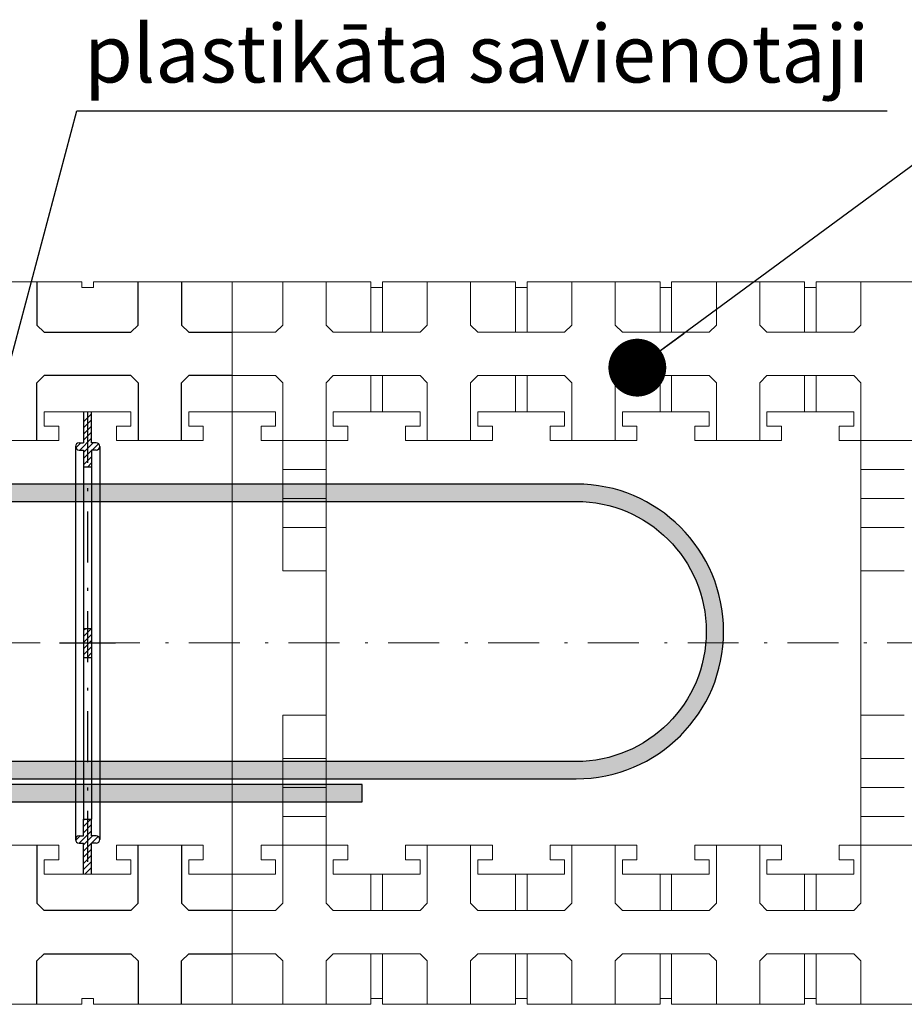
# Model space of a CAD drawing. Units: millimetres. Extents: x -175 to 179, y 330 to 511.
# Drawn here: x -73 to -42, y 437 to 471 of the extents above; entities that cross this region are included whole.
import ezdxf

# ---------------------------------------------------------------- set-up
doc = ezdxf.new("R2010")
doc.units = ezdxf.units.MM
doc.linetypes.add('DOT___DASHED', pattern=[3.351388812065124, 1.763888835906982, -0.8819444179534912, 0, -0.7055555582046509])
doc.layers.add('DIMENSIONING', color=1, linetype='Continuous')
doc.styles.add('ETA_STYLE', font='arial.ttf')
doc.dimstyles.new('ETA_STYLE', dxfattribs={"dimtxt": 2, "dimasz": 2, "dimexe": 1.25, "dimexo": 0.625, "dimtad": 1, "dimlfac": 10, "dimtxsty": 'ETA_STYLE', "dimblk": 'DOTSMALL', "dimcen": 9, "dimadec": 0, "dimazin": 0, "dimtfac": 1, "dimtmove": 2, "dimatfit": 3, "dimldrblk": 'DOT', "dimfxl": 1, "dimarcsym": 0})

# ---------------------------------------------------------------- blocks, each defined once
blk = doc.blocks.new('_Dot')
at = {"color": 0, "linetype": 'ByBlock', "lineweight": -2}
blk.add_line((-0.5, 0), (-1, 0), dxfattribs=at)
at = {"color": 0, "linetype": 'ByBlock', "const_width": 0.5}
blk.add_lwpolyline([(-0.25, 0, 1), (0.25, 0, 1)], format="xyb", close=True, dxfattribs=at)
blk = doc.blocks.new('_DotSmall')
at = {"color": 0, "linetype": 'ByBlock', "const_width": 0.5}
blk.add_lwpolyline([(-0.0625, 0, 1), (0.0625, 0, 1)], format="xyb", close=True, dxfattribs=at)

msp = doc.modelspace()

# ---------------------------------------------------------------- hatches: boundary and pattern name
at = {"layer": 'DIMENSIONING'}
h = msp.add_hatch(color=256, dxfattribs=at)
edge = h.paths.add_edge_path()
edge.add_line((-86.14753952441521, 445.061354648979), (-86.14753952441521, 444.461354648979))
edge.add_line((-86.14753952441521, 444.461354648979), (-53.74753952441523, 444.461354648979))
edge.add_arc((-53.74753952441523, 449.561354648979), 5.100000000000023, 270, 450)
edge.add_line((-53.74753952441523, 454.6613546489791), (-93.14753952441521, 454.6613546489791))
edge.add_arc((-93.14753952441521, 449.1613546489791), 5.5, 90, 270)
edge.add_line((-93.14753952441521, 443.6613546489791), (-61.14753952441521, 443.6613546489791))
edge.add_line((-61.14753952441521, 443.6613546489791), (-61.14753952441521, 444.261354648979))
edge.add_line((-61.14753952441521, 444.261354648979), (-93.14753952441521, 444.2613546489791))
edge.add_arc((-93.14753952441521, 449.1613546489791), 4.899999999999977, 90, 270, ccw=False)
edge.add_line((-93.14753952441521, 454.061354648979), (-53.74753952441523, 454.061354648979))
edge.add_arc((-53.74753952441523, 449.561354648979), 4.5, -90, 90, ccw=False)
edge.add_line((-53.74753952441523, 445.061354648979), (-86.14753952441521, 445.061354648979))

# ---------------------------------------------------------------- linework, layer by layer
at = {"color": 5, "linetype": 'Continuous', "lineweight": 0}
for p, q in [((-70.84753158507647, 461.6613546489791), (-75.4475319665462, 461.6613546489791)), ((-70.84753158507647, 461.6613546489791), (-70.84753158507647, 461.4613691448287)), ((-70.84753158507647, 461.6613546489791), (-70.84753158507647, 461.4613691448287)), ((-70.44753673491778, 461.4613691448287), (-70.44753673491778, 461.6613546489791)), ((-70.44753673491778, 461.4613691448287), (-70.44753673491778, 461.6613546489791)), ((-70.4475307744533, 461.6613546489791), (-65.64753296790423, 461.6613546489791)), ((-65.64753296790423, 461.6613546489791), (-65.64753296790423, 457.1614423870162)), ((-70.84753158507647, 461.4613691448287), (-70.44753673491778, 461.4613691448287)), ((-70.84753158507647, 461.4613691448287), (-70.44753673491778, 461.4613691448287)), ((-69.14752963004412, 457.1614423870162), (-72.14753272948565, 457.1614423870162)), ((-72.14753272948565, 456.6614309429244), (-72.14753272948565, 457.1614423870162)), ((-70.78753056941332, 457.1614423870162), (-70.50753179011645, 457.1614423870162)), ((-69.14752963004412, 456.6614309429244), (-69.14752963004412, 457.1614423870162)), ((-65.64753296790423, 457.1614423870162), (-67.14753153739275, 457.1614423870162)), ((-67.14753153739275, 456.6614309429244), (-67.14753153739275, 457.1614423870162)), ((-70.78753056941332, 456.8120161174849), (-70.50753179011645, 457.0920148967818)), ((-71.6475332063228, 456.6614309429244), (-72.14753272948565, 456.6614309429244)), ((-71.6475332063228, 456.1614194988326), (-71.6475332063228, 456.6614309429244)), ((-69.64752915320696, 456.6614309429244), (-69.14752963004412, 456.6614309429244)), ((-69.64752915320696, 456.6614309429244), (-69.64752915320696, 456.1614194988326)), ((-66.64753201422991, 456.6614309429244), (-67.14753153739275, 456.6614309429244)), ((-66.64753201422991, 456.1614194988326), (-66.64753201422991, 456.6614309429244)), ((-74.64753034529986, 456.1614194988326), (-71.6475332063228, 456.1614194988326)), ((-69.64752915320696, 456.1614194988326), (-66.64753201422991, 456.1614194988326)), ((-74.64753034529986, 442.1613613246993), (-71.6475332063228, 442.1613613246993)), ((-71.6475332063228, 442.1613613246993), (-71.6475332063228, 441.6613498806075)), ((-69.64752915320696, 442.1613613246993), (-66.64753201422991, 442.1613613246993)), ((-69.64752915320696, 441.6613498806075), (-69.64752915320696, 442.1613613246993)), ((-66.64753201422991, 442.1613613246993), (-66.64753201422991, 441.6613498806075)), ((-71.6475332063228, 441.6613498806075), (-72.14753272948565, 441.6613498806075)), ((-72.14753272948565, 441.6613498806075), (-72.14753272948565, 441.1613384365157)), ((-69.64752915320696, 441.6613498806075), (-69.14752963004412, 441.6613498806075)), ((-69.14752963004412, 441.6613498806075), (-69.14752963004412, 441.1613384365157)), ((-66.64753201422991, 441.6613498806075), (-67.14753153739275, 441.6613498806075)), ((-67.14753153739275, 441.6613498806075), (-67.14753153739275, 441.1613384365157)), ((-69.14752963004412, 441.1613384365157), (-72.14753272948565, 441.1613384365157)), ((-70.78753056941332, 441.1613384365157), (-70.52827420649828, 441.1613384365157)), ((-70.74041309771837, 441.1613384365157), (-70.50753179011645, 441.3941780208663)), ((-70.52827420649828, 441.1613384365157), (-70.50753179011645, 441.1820808528975)), ((-65.64753296790423, 441.1613384365157), (-67.14753153739275, 441.1613384365157)), ((-65.64753296790423, 436.661378490837), (-65.64753296790423, 441.1613384365157)), ((-70.84753158507647, 436.8613639949874), (-70.44753673491778, 436.8613639949874)), ((-70.84753158507647, 436.661378490837), (-70.84753158507647, 436.8613639949874)), ((-70.84753158507647, 436.8613639949874), (-70.44753673491778, 436.8613639949874)), ((-70.84753158507647, 436.661378490837), (-70.84753158507647, 436.8613639949874)), ((-70.44753673491778, 436.8613639949874), (-70.44753673491778, 436.661378490837)), ((-70.44753673491778, 436.8613639949874), (-70.44753673491778, 436.661378490837)), ((-70.84753158507647, 436.661378490837), (-75.4475319665462, 436.661378490837)), ((-70.4475307744533, 436.661378490837), (-65.64753296790423, 436.661378490837))]:
    msp.add_line(p, q, dxfattribs=at)
at = {"color": 7, "linetype": 'Continuous'}
for p, q in [((-72.39753249106707, 461.6613546489791), (-72.39753249106707, 460.1614156841353)), ((-68.8975298684627, 460.1614156841353), (-68.8975298684627, 461.6613546489791)), ((-67.39753129897417, 461.6613546489791), (-67.39753129897417, 460.1614156841353)), ((-72.39753249106707, 460.1614156841353), (-72.14753272948565, 459.9113622783736)), ((-72.14753272948565, 459.9113622783736), (-69.14752963004412, 459.9113622783736)), ((-69.14752963004412, 459.9113622783736), (-68.8975298684627, 460.1614156841353)), ((-67.39753129897417, 460.1614156841353), (-67.14753153739275, 459.9113622783736)), ((-67.14752557692827, 459.9113622783736), (-65.64753296790423, 459.9113622783736)), ((-72.14753272948565, 458.4113279460982), (-72.39753249106707, 458.1613699077681)), ((-72.39753249106707, 456.1614194988326), (-72.39753249106707, 458.1613699077681)), ((-69.14752963004412, 458.4113279460982), (-72.14753272948565, 458.4113279460982)), ((-68.8975298684627, 458.1613699077681), (-69.14752963004412, 458.4113279460982)), ((-68.8975298684627, 458.1613699077681), (-68.8975298684627, 456.1614194988326)), ((-67.14753153739275, 458.4113279460982), (-67.39753129897417, 458.1613699077681)), ((-67.39753129897417, 456.1614194988326), (-67.39753129897417, 458.1613699077681)), ((-65.64753296790423, 458.4113279460982), (-67.14752557692827, 458.4113279460982)), ((-72.39753249106707, 442.1613613246993), (-72.39753249106707, 440.1614109157637)), ((-68.8975298684627, 440.1614109157637), (-68.8975298684627, 442.1613613246993)), ((-67.39753129897417, 442.1613613246993), (-67.39753129897417, 440.1614109157637)), ((-72.14753272948565, 439.9114051937178), (-72.39753249106707, 440.1614109157637)), ((-68.8975298684627, 440.1614109157637), (-69.14752963004412, 439.9114051937178)), ((-67.14753153739275, 439.9114051937178), (-67.39753129897417, 440.1614109157637)), ((-69.14752963004412, 439.9114051937178), (-72.14753272948565, 439.9114051937178)), ((-65.64753296790423, 439.9114051937178), (-67.14752557692827, 439.9114051937178)), ((-72.39753249106707, 438.1613651393965), (-72.14753272948565, 438.4113708614424)), ((-72.14753272948565, 438.4113708614424), (-69.14752963004412, 438.4113708614424)), ((-69.14752963004412, 438.4113708614424), (-68.8975298684627, 438.1613651393965)), ((-67.39753129897417, 438.1613651393965), (-67.14753153739275, 438.4113708614424)), ((-67.14752557692827, 438.4113708614424), (-65.64753296790423, 438.4113708614424)), ((-72.39753249106707, 436.661378490837), (-72.39753249106707, 438.1613651393965)), ((-68.8975298684627, 438.1613651393965), (-68.8975298684627, 436.661378490837)), ((-67.39753129897417, 436.661378490837), (-67.39753129897417, 438.1613651393965))]:
    msp.add_line(p, q, dxfattribs=at)
at = {"color": 8, "linetype": 'Continuous'}
for p, q in [((-70.78753056941332, 457.1614423870162), (-70.78753056941332, 456.0863653301314)), ((-70.50753179011645, 456.0863653301314), (-70.50753179011645, 457.1614423870162)), ((-70.78753056941332, 456.5998235820845), (-70.50753179011645, 456.8798223613814)), ((-70.78753056941332, 456.3877264141158), (-70.50753179011645, 456.6677251934127)), ((-70.78753056941332, 456.175629246147), (-70.50753179011645, 456.4556280254439)), ((-70.9145957511455, 455.8364072918013), (-70.50753179011645, 456.2434354900435)), ((-71.0675293487102, 455.9614339946822), (-71.0675293487102, 442.3613945125655)), ((-71.05538192210497, 455.9077421306685), (-70.87672295985521, 456.0863653301314)), ((-70.9425384086162, 456.0863653301314), (-70.78753056941332, 456.0863653301314)), ((-70.9425384086162, 455.8364072918013), (-70.78753056941332, 455.8364072918013)), ((-70.78753056941332, 455.7513395427779), (-70.45246901927294, 456.0863653301314)), ((-70.78753056941332, 455.8364072918013), (-70.78753056941332, 455.26143704644)), ((-70.78753056941332, 455.5391470073775), (-70.50753179011645, 455.8191457866744)), ((-70.35253587184252, 456.0863653301314), (-70.50753179011645, 456.0863653301314)), ((-70.50753179011645, 455.8364072918013), (-70.50753179011645, 455.26143704644)), ((-70.35253587184252, 455.8364072918013), (-70.50753179011645, 455.8364072918013)), ((-70.49032988963427, 455.8364072918013), (-70.27082982478441, 456.055943119438)), ((-70.22754493174853, 455.9614339946822), (-70.22754493174853, 442.3613945125655)), ((-70.78753056941332, 455.3270498394087), (-70.50753179011645, 455.6070486187056)), ((-70.78753056941332, 455.26143704644), (-70.78753056941332, 449.6613660930709)), ((-70.78753056941332, 455.26143704644), (-70.50753179011645, 455.26143704644)), ((-70.64107003627123, 455.26143704644), (-70.50753179011645, 455.3949514507369)), ((-70.50753179011645, 455.26143704644), (-70.50753179011645, 449.6613660930709)), ((-70.78753056941332, 449.6613660930709), (-70.78753056941332, 448.6614385723189)), ((-70.78753056941332, 449.6613660930709), (-70.50753179011645, 449.6613660930709)), ((-70.78753056941332, 449.5994726299361), (-70.72563710627855, 449.6613660930709)), ((-70.78753056941332, 449.3873754619673), (-70.51349225459398, 449.6613660930709)), ((-70.50753179011645, 449.6613660930709), (-70.50753179011645, 448.6614385723189)), ((-70.78753056941332, 449.1751829265669), (-70.50751986918749, 449.4552770732955)), ((-71.61793055949511, 449.1613546489791), (-69.67714372096361, 449.1613546489791)), ((-70.78753056941332, 448.9630857585982), (-70.50751986918749, 449.2430845378951)), ((-70.78753056941332, 448.7509885906294), (-70.50751986918749, 449.0309873699263)), ((-70.78753056941332, 448.6614385723189), (-70.78753056941332, 443.0613914608077)), ((-70.78753056941332, 448.6614385723189), (-70.50753179011645, 448.6614385723189)), ((-70.66498341975512, 448.6614385723189), (-70.50751986918749, 448.8187948345259)), ((-70.50753179011645, 448.6614385723189), (-70.50753179011645, 443.0613914608077)), ((-70.78753056941332, 442.4863735317305), (-70.78753056941332, 443.0613914608077)), ((-70.78753056941332, 443.0613914608077), (-70.50753179011645, 443.0613914608077)), ((-70.78753056941332, 443.0234352230147), (-70.74955048976244, 443.0613914608077)), ((-70.78753056941332, 442.8112426876143), (-70.53741755900683, 443.0613914608077)), ((-70.78753056941332, 442.5991455196456), (-70.50753179011645, 442.8791442989424)), ((-70.50753179011645, 442.4863735317305), (-70.50753179011645, 443.0613914608077)), ((-70.93813958583178, 442.2364154934004), (-70.50753179011645, 442.6669994472579)), ((-71.06192651210131, 442.3247734188155), (-70.9002906363994, 442.4863735317305)), ((-70.9425384086162, 442.4863735317305), (-70.78753056941332, 442.4863735317305)), ((-70.9425384086162, 442.2364154934004), (-70.78753056941332, 442.2364154934004)), ((-70.78753056941332, 442.1748558162764), (-70.47602477488817, 442.4863735317305)), ((-70.78753056941332, 441.9627586483077), (-70.2842885535747, 442.4660125850752)), ((-70.78753056941332, 441.1613384365157), (-70.78753056941332, 442.2364154934004)), ((-70.35253587184252, 442.4863735317305), (-70.50753179011645, 442.4863735317305)), ((-70.50753179011645, 441.1613384365157), (-70.50753179011645, 442.2364154934004)), ((-70.35253587184252, 442.2364154934004), (-70.50753179011645, 442.2364154934004)), ((-70.27355971751513, 442.2645965694502), (-70.25572600779833, 442.282430279167)), ((-70.78753056941332, 441.7506137966231), (-70.50753179011645, 442.03061257592)), ((-70.78753056941332, 441.5384689449385), (-70.50753179011645, 441.8184677242354)), ((-70.78753056941332, 441.3263717769698), (-70.50753179011645, 441.6063228725508))]:
    msp.add_line(p, q, dxfattribs=at)
at = {"color": 8, "linetype": 'DOT___DASHED'}
msp.add_line((-70.64753117976488, 457.1614423870162), (-70.64753117976488, 441.1613384365157), dxfattribs=at)
at = {"color": 8, "linetype": 'DOT___DASHED', "lineweight": 0}
msp.add_line((-108.5644152066156, 449.1613546489791), (-31.6663841597217, 449.161354648979), dxfattribs=at)
at = {"color": 5, "linetype": 'Continuous', "lineweight": 0}
for points in [[(-60.84751727996178, 461.661354648979), (-65.64753296790428, 461.661354648979)], [(-65.64752998767204, 456.8613389610365), (-65.64752998767204, 461.661354648979)], [(-65.64752998767204, 436.661354648979), (-65.64752998767204, 461.661354648979)], [(-60.84751727996178, 461.661354648979), (-60.84751727996178, 461.4613691448286)], [(-55.84751608786888, 461.661354648979), (-60.44751646933861, 461.661354648979)], [(-60.44751646933861, 461.4613691448286), (-60.44751646933861, 461.661354648979)], [(-55.84751608786888, 461.661354648979), (-55.84751608786888, 461.4613691448286)], [(-55.44751527724571, 461.4613691448286), (-55.44751527724571, 461.661354648979)], [(-50.84751489577599, 461.661354648979), (-55.44751229701347, 461.661354648979)], [(-50.84751489577599, 461.661354648979), (-50.84751489577599, 461.4613691448286)], [(-50.44751408515282, 461.4613691448286), (-50.44751408515282, 461.661354648979)], [(-45.84751370368309, 461.661354648979), (-50.44751110492058, 461.661354648979)], [(-45.84751370368309, 461.661354648979), (-45.84751370368309, 461.4613691448286)], [(-45.44751289305992, 461.4613691448286), (-45.44751289305992, 461.661354648979)], [(-40.8475125115902, 461.661354648979), (-45.44750991282768, 461.661354648979)], [(-60.84751727996178, 461.4613691448286), (-60.44751646933861, 461.4613691448286)], [(-55.84751608786888, 461.4613691448286), (-55.44751527724571, 461.4613691448286)], [(-50.84751489577599, 461.4613691448286), (-50.44751408515282, 461.4613691448286)], [(-45.84751370368309, 461.4613691448286), (-45.44751289305992, 461.4613691448286)], [(-62.39751520572014, 440.1613870739058), (-62.39751520572014, 458.1613222240522)], [(-65.64753296790428, 457.1613947033003), (-64.14752843795128, 457.1613947033003)], [(-64.14752843795128, 457.1613947033003), (-64.14752843795128, 456.6613832592085)], [(-59.14751532492943, 457.1613947033003), (-62.14751842437096, 457.1613947033003)], [(-62.14751842437096, 457.1613947033003), (-62.14751842437096, 456.6613832592085)], [(-59.14751532492943, 456.6613832592085), (-59.14751532492943, 457.1613947033003)], [(-57.14751425204582, 456.6613832592085), (-57.14751425204582, 457.1613947033003)], [(-54.1475111526043, 457.1613947033003), (-57.14751425204582, 457.1613947033003)], [(-54.1475111526043, 456.6613832592085), (-54.1475111526043, 457.1613947033003)], [(-52.14751305995293, 456.6613832592085), (-52.14751305995293, 457.1613947033003)], [(-49.1475099605114, 457.1613947033003), (-52.14751305995293, 457.1613947033003)], [(-49.1475099605114, 456.6613832592085), (-49.1475099605114, 457.1613947033003)], [(-47.14751186786003, 456.6613832592085), (-47.14751186786003, 457.1613947033003)], [(-44.1475087684185, 457.1613947033003), (-47.14751186786003, 457.1613947033003)], [(-44.1475087684185, 456.6613832592085), (-44.1475087684185, 457.1613947033003)], [(-64.64752796111412, 456.6613832592085), (-64.14752843795128, 456.6613832592085)], [(-64.64752796111412, 456.1613718151167), (-64.64752796111412, 456.6613832592085)], [(-61.64751890120812, 456.6613832592085), (-62.14751842437096, 456.6613832592085)], [(-61.64751890120812, 456.6613832592085), (-61.64751890120812, 456.1613718151167)], [(-59.64751484809227, 456.6613832592085), (-59.64751484809227, 456.1613718151167)], [(-59.64751484809227, 456.6613832592085), (-59.14751532492943, 456.6613832592085)], [(-56.64751472888298, 456.6613832592085), (-57.14751425204582, 456.6613832592085)], [(-56.64751472888298, 456.1613718151167), (-56.64751472888298, 456.6613832592085)], [(-54.64751067576714, 456.6613832592085), (-54.64751067576714, 456.1613718151167)], [(-54.64751067576714, 456.6613832592085), (-54.1475111526043, 456.6613832592085)], [(-51.64751353679009, 456.6613832592085), (-52.14751305995293, 456.6613832592085)], [(-51.64751353679009, 456.1613718151167), (-51.64751353679009, 456.6613832592085)], [(-49.64750948367424, 456.6613832592085), (-49.64750948367424, 456.1613718151167)], [(-49.64750948367424, 456.6613832592085), (-49.1475099605114, 456.6613832592085)], [(-46.64751234469719, 456.6613832592085), (-47.14751186786003, 456.6613832592085)], [(-46.64751234469719, 456.1613718151167), (-46.64751234469719, 456.6613832592085)], [(-44.64750829158135, 456.6613832592085), (-44.64750829158135, 456.1613718151167)], [(-44.64750829158135, 456.6613832592085), (-44.1475087684185, 456.6613832592085)], [(-61.64751890120812, 456.1613718151167), (-64.64752796111412, 456.1613718151167)], [(-59.64751484809227, 456.1613718151167), (-56.64751472888298, 456.1613718151167)], [(-54.64751067576714, 456.1613718151167), (-51.64751353679009, 456.1613718151167)], [(-49.64750948367424, 456.1613718151167), (-46.64751234469719, 456.1613718151167)], [(-44.64750829158135, 456.1613718151167), (-41.6475111526043, 456.1613718151167)], [(-43.89750900683708, 456.1613718151167), (-43.89750900683708, 442.1613374828413)], [(-61.64751592097588, 442.1613374828413), (-64.64752796111412, 442.1613374828413)], [(-64.64752796111412, 442.1613374828413), (-64.64752796111412, 441.6613260387495)], [(-61.64751592097588, 441.6613260387495), (-61.64751592097588, 442.1613374828413)], [(-59.64751186786003, 441.6613260387495), (-59.64751186786003, 442.1613374828413)], [(-59.64751186786003, 442.1613374828413), (-56.64751472888298, 442.1613374828413)], [(-56.64751472888298, 442.1613374828413), (-56.64751472888298, 441.6613260387495)], [(-54.64751067576714, 441.6613260387495), (-54.64751067576714, 442.1613374828413)], [(-54.64751067576714, 442.1613374828413), (-51.64751353679009, 442.1613374828413)], [(-51.64751353679009, 442.1613374828413), (-51.64751353679009, 441.6613260387495)], [(-49.64750948367424, 441.6613260387495), (-49.64750948367424, 442.1613374828413)], [(-49.64750948367424, 442.1613374828413), (-46.64751234469719, 442.1613374828413)], [(-46.64751234469719, 442.1613374828413), (-46.64751234469719, 441.6613260387495)], [(-44.64750829158135, 441.6613260387495), (-44.64750829158135, 442.1613374828413)], [(-44.64750829158135, 442.1613374828413), (-41.6475111526043, 442.1613374828413)], [(-64.64752796111412, 441.6613260387495), (-64.14752843795128, 441.6613260387495)], [(-64.14752843795128, 441.1613145946577), (-64.14752843795128, 441.6613260387495)], [(-62.14751544413872, 441.1613145946577), (-62.14751544413872, 441.6613260387495)], [(-61.64751592097588, 441.6613260387495), (-62.14751544413872, 441.6613260387495)], [(-59.64751186786003, 441.6613260387495), (-59.14751234469719, 441.6613260387495)], [(-59.14751234469719, 441.6613260387495), (-59.14751234469719, 441.1613145946577)], [(-57.14751425204582, 441.6613260387495), (-57.14751425204582, 441.1613145946577)], [(-56.64751472888298, 441.6613260387495), (-57.14751425204582, 441.6613260387495)], [(-54.64751067576714, 441.6613260387495), (-54.1475111526043, 441.6613260387495)], [(-54.1475111526043, 441.6613260387495), (-54.1475111526043, 441.1613145946577)], [(-52.14751305995293, 441.6613260387495), (-52.14751305995293, 441.1613145946577)], [(-51.64751353679009, 441.6613260387495), (-52.14751305995293, 441.6613260387495)], [(-49.64750948367424, 441.6613260387495), (-49.1475099605114, 441.6613260387495)], [(-49.1475099605114, 441.6613260387495), (-49.1475099605114, 441.1613145946577)], [(-47.14751186786003, 441.6613260387495), (-47.14751186786003, 441.1613145946577)], [(-46.64751234469719, 441.6613260387495), (-47.14751186786003, 441.6613260387495)], [(-44.64750829158135, 441.6613260387495), (-44.1475087684185, 441.6613260387495)], [(-44.1475087684185, 441.6613260387495), (-44.1475087684185, 441.1613145946577)], [(-65.64753296790428, 441.1613145946577), (-64.14752843795128, 441.1613145946577)], [(-65.64752998767204, 436.8613371728972), (-65.64752998767204, 441.4613345741346)], [(-59.14751234469719, 441.1613145946577), (-62.14751544413872, 441.1613145946577)], [(-54.1475111526043, 441.1613145946577), (-57.14751425204582, 441.1613145946577)], [(-49.1475099605114, 441.1613145946577), (-52.14751305995293, 441.1613145946577)], [(-44.1475087684185, 441.1613145946577), (-47.14751186786003, 441.1613145946577)], [(-60.84751429972954, 436.661354648979), (-60.84751429972954, 436.8613401531294)], [(-60.84751429972954, 436.8613401531294), (-60.44751348910637, 436.8613401531294)], [(-60.44751348910637, 436.8613401531294), (-60.44751348910637, 436.661354648979)], [(-55.84751608786888, 436.661354648979), (-55.84751608786888, 436.8613401531294)], [(-55.84751608786888, 436.8613401531294), (-55.44751527724571, 436.8613401531294)], [(-55.44751527724571, 436.8613401531294), (-55.44751527724571, 436.661354648979)], [(-50.84751489577599, 436.661354648979), (-50.84751489577599, 436.8613401531294)], [(-50.84751489577599, 436.8613401531294), (-50.44751408515282, 436.8613401531294)], [(-50.44751408515282, 436.8613401531294), (-50.44751408515282, 436.661354648979)], [(-45.84751370368309, 436.661354648979), (-45.84751370368309, 436.8613401531294)], [(-45.84751370368309, 436.8613401531294), (-45.44751289305992, 436.8613401531294)], [(-45.44751289305992, 436.8613401531294), (-45.44751289305992, 436.661354648979)], [(-60.84751429972954, 436.661354648979), (-65.64752998767204, 436.661354648979)], [(-55.84751608786888, 436.661354648979), (-60.44751348910637, 436.661354648979)], [(-50.84751489577599, 436.661354648979), (-55.44751229701347, 436.661354648979)], [(-45.84751370368309, 436.661354648979), (-50.44751110492058, 436.661354648979)], [(-40.8475125115902, 436.661354648979), (-45.44750991282768, 436.661354648979)]]:
    msp.add_lwpolyline(points, dxfattribs=at)
at = {"color": 7, "linetype": 'Continuous', "lineweight": 0}
for points in [[(-63.89751079497643, 461.661354648979), (-63.89751079497643, 460.1613680004194)], [(-62.3975122254879, 461.661354648979), (-62.3975122254879, 460.1613680004194)], [(-58.89751556334801, 460.1613680004194), (-58.89751556334801, 461.661354648979)], [(-57.39751401362724, 461.661354648979), (-57.39751401362724, 460.1613680004194)], [(-53.89751139102287, 460.1613680004194), (-53.89751139102287, 461.661354648979)], [(-52.39751282153435, 461.661354648979), (-52.39751282153435, 460.1613680004194)], [(-48.89751019892998, 460.1613680004194), (-48.89751019892998, 461.661354648979)], [(-47.39751162944145, 461.661354648979), (-47.39751162944145, 460.1613680004194)], [(-43.89750900683708, 460.1613680004194), (-43.89750900683708, 461.661354648979)], [(-60.84751727996178, 461.4613691448286), (-60.84751727996178, 459.9113622783735)], [(-60.44751646933861, 461.4613691448286), (-60.44751646933861, 459.9113622783735)], [(-55.84751608786888, 461.4613691448286), (-55.84751608786888, 459.9113622783735)], [(-55.44751527724571, 461.4613691448286), (-55.44751527724571, 459.9113622783735)], [(-50.84751489577599, 461.4613691448286), (-50.84751489577599, 459.9113622783735)], [(-50.44751408515282, 461.4613691448286), (-50.44751408515282, 459.9113622783735)], [(-45.84751370368309, 461.4613691448286), (-45.84751370368309, 459.9113622783735)], [(-45.44751289305992, 461.4613691448286), (-45.44751289305992, 459.9113622783735)], [(-64.14751055655785, 459.9113622783735), (-65.64753296790428, 459.9113622783735)], [(-64.14751055655785, 459.9113622783735), (-63.89751079497643, 460.1613680004194)], [(-62.3975122254879, 460.1613680004194), (-62.14751246390648, 459.9113622783735)], [(-62.14751246390648, 459.9113622783735), (-59.14751532492943, 459.9113622783735)], [(-59.14751532492943, 459.9113622783735), (-58.89751556334801, 460.1613680004194)], [(-57.39751401362724, 460.1613680004194), (-57.14751425204582, 459.9113622783735)], [(-57.14751127181358, 459.9113622783735), (-54.1475111526043, 459.9113622783735)], [(-54.1475111526043, 459.9113622783735), (-53.89751139102287, 460.1613680004194)], [(-52.39751282153435, 460.1613680004194), (-52.14751305995293, 459.9113622783735)], [(-52.14751007972069, 459.9113622783735), (-49.1475099605114, 459.9113622783735)], [(-49.1475099605114, 459.9113622783735), (-48.89751019892998, 460.1613680004194)], [(-47.39751162944145, 460.1613680004194), (-47.14751186786003, 459.9113622783735)], [(-47.14750888762779, 459.9113622783735), (-44.1475087684185, 459.9113622783735)], [(-44.1475087684185, 459.9113622783735), (-43.89750900683708, 460.1613680004194)], [(-64.14751055655785, 458.4113279460981), (-65.64753296790428, 458.4113279460981)], [(-64.14751055655785, 458.4113279460981), (-63.89751079497643, 458.1613222240522)], [(-63.89751079497643, 458.1613222240522), (-63.89751079497643, 451.6613641857222)], [(-62.39751818595238, 458.1613222240522), (-62.14751842437096, 458.4113279460981)], [(-59.14751532492943, 458.4113279460981), (-62.14751246390648, 458.4113279460981)], [(-60.84751727996178, 457.1613947033003), (-60.84751727996178, 458.4113279460981)], [(-60.44751646933861, 457.1613947033003), (-60.44751646933861, 458.4113279460981)], [(-58.89751556334801, 458.1613222240522), (-59.14751532492943, 458.4113279460981)], [(-58.89751556334801, 458.1613222240522), (-58.89751556334801, 456.1613718151167)], [(-57.14751425204582, 458.4113279460981), (-57.39751401362724, 458.1613222240522)], [(-57.39751401362724, 456.1613718151167), (-57.39751401362724, 458.1613222240522)], [(-54.1475111526043, 458.4113279460981), (-57.14751127181358, 458.4113279460981)], [(-55.84751310763664, 458.4113279460981), (-55.84751310763664, 457.1613470195845)], [(-55.44751229701347, 458.4113279460981), (-55.44751229701347, 457.1613470195845)], [(-53.89751139102287, 458.1613222240522), (-54.1475111526043, 458.4113279460981)], [(-53.89751139102287, 458.1613222240522), (-53.89751139102287, 456.1613718151167)], [(-52.14751305995293, 458.4113279460981), (-52.39751282153435, 458.1613222240522)], [(-52.39751282153435, 456.1613718151167), (-52.39751282153435, 458.1613222240522)], [(-49.1475099605114, 458.4113279460981), (-52.14751007972069, 458.4113279460981)], [(-50.84751191554375, 458.4113279460981), (-50.84751191554375, 457.1613470195845)], [(-50.44751110492058, 458.4113279460981), (-50.44751110492058, 457.1613470195845)], [(-48.89751019892998, 458.1613222240522), (-49.1475099605114, 458.4113279460981)], [(-48.89751019892998, 458.1613222240522), (-48.89751019892998, 456.1613718151167)], [(-47.14751186786003, 458.4113279460981), (-47.39751162944145, 458.1613222240522)], [(-47.39751162944145, 456.1613718151167), (-47.39751162944145, 458.1613222240522)], [(-44.1475087684185, 458.4113279460981), (-47.14750888762779, 458.4113279460981)], [(-45.84751072345085, 458.4113279460981), (-45.84751072345085, 457.1613470195845)], [(-45.44750991282768, 458.4113279460981), (-45.44750991282768, 457.1613470195845)], [(-43.89750900683708, 458.1613222240522), (-44.1475087684185, 458.4113279460981)], [(-43.89750900683708, 458.1613222240522), (-43.89750900683708, 456.1613718151167)], [(-63.89751079497643, 455.1613489269331), (-62.39751818595238, 455.1613489269331)], [(-43.89750900683708, 455.1613489269331), (-42.39751639781304, 455.1613489269331)], [(-63.89751079497643, 454.1613737224653), (-62.39751818595238, 454.1613737224653)], [(-43.89750900683708, 454.1613737224653), (-42.39751639781304, 454.1613737224653)], [(-63.89751079497643, 453.1613508342817), (-62.39751818595238, 453.1613508342817)], [(-43.89750900683708, 453.1613508342817), (-42.39751639781304, 453.1613508342817)], [(-63.89751079497643, 451.6613641857222), (-62.39751818595238, 451.6613641857222)], [(-42.39751043734856, 451.6613641857222), (-43.89750900683708, 451.6613641857222)], [(-63.89751079497643, 440.1613870739058), (-63.89751079497643, 446.6613451122358)], [(-63.89751079497643, 446.6613451122358), (-62.39751520572014, 446.6613451122358)], [(-42.39751043734856, 446.6613451122358), (-43.89750900683708, 446.6613451122358)], [(-63.89751079497643, 445.1613584636763), (-62.39751520572014, 445.1613584636763)], [(-43.89750900683708, 445.1613584636763), (-42.39751639781304, 445.1613584636763)], [(-63.89751079497643, 444.1613355754927), (-62.39751520572014, 444.1613355754927)], [(-43.89750900683708, 444.1613355754927), (-42.39751639781304, 444.1613355754927)], [(-63.89751079497643, 443.1613603710249), (-62.39751520572014, 443.1613603710249)], [(-43.89750900683708, 443.1613603710249), (-42.39751639781304, 443.1613603710249)], [(-58.89751258311577, 440.1613870739058), (-58.89751258311577, 442.1613374828413)], [(-57.39751401362724, 442.1613374828413), (-57.39751401362724, 440.1613870739058)], [(-53.89751139102287, 440.1613870739058), (-53.89751139102287, 442.1613374828413)], [(-52.39751282153435, 442.1613374828413), (-52.39751282153435, 440.1613870739058)], [(-48.89751019892998, 440.1613870739058), (-48.89751019892998, 442.1613374828413)], [(-47.39751162944145, 442.1613374828413), (-47.39751162944145, 440.1613870739058)], [(-43.89750900683708, 440.1613870739058), (-43.89750900683708, 442.1613374828413)], [(-60.84751429972954, 441.1613145946577), (-60.84751429972954, 439.9113813518599)], [(-60.44751348910637, 441.1613145946577), (-60.44751348910637, 439.9113813518599)], [(-55.84751310763664, 439.9113813518599), (-55.84751310763664, 441.1613622783735)], [(-55.44751229701347, 439.9113813518599), (-55.44751229701347, 441.1613622783735)], [(-50.84751191554375, 439.9113813518599), (-50.84751191554375, 441.1613622783735)], [(-50.44751110492058, 439.9113813518599), (-50.44751110492058, 441.1613622783735)], [(-45.84751072345085, 439.9113813518599), (-45.84751072345085, 441.1613622783735)], [(-45.44750991282768, 439.9113813518599), (-45.44750991282768, 441.1613622783735)], [(-64.14751055655785, 439.9113813518599), (-63.89751079497643, 440.1613870739058)], [(-62.39751520572014, 440.1613870739058), (-62.14751544413872, 439.9113813518599)], [(-58.89751258311577, 440.1613870739058), (-59.14751234469719, 439.9113813518599)], [(-57.14751425204582, 439.9113813518599), (-57.39751401362724, 440.1613870739058)], [(-53.89751139102287, 440.1613870739058), (-54.1475111526043, 439.9113813518599)], [(-52.14751305995293, 439.9113813518599), (-52.39751282153435, 440.1613870739058)], [(-48.89751019892998, 440.1613870739058), (-49.1475099605114, 439.9113813518599)], [(-47.14751186786003, 439.9113813518599), (-47.39751162944145, 440.1613870739058)], [(-43.89750900683708, 440.1613870739058), (-44.1475087684185, 439.9113813518599)], [(-64.14751055655785, 439.9113813518599), (-65.64752998767204, 439.9113813518599)], [(-59.14751234469719, 439.9113813518599), (-62.14751246390648, 439.9113813518599)], [(-54.1475111526043, 439.9113813518599), (-57.14751127181358, 439.9113813518599)], [(-49.1475099605114, 439.9113813518599), (-52.14751007972069, 439.9113813518599)], [(-44.1475087684185, 439.9113813518599), (-47.14750888762779, 439.9113813518599)], [(-64.14751055655785, 438.4113470195845), (-65.64752998767204, 438.4113470195845)], [(-64.14751055655785, 438.4113470195845), (-63.89751079497643, 438.1613412975386)], [(-62.3975122254879, 438.1613412975386), (-62.14751246390648, 438.4113470195845)], [(-62.14751246390648, 438.4113470195845), (-59.14751234469719, 438.4113470195845)], [(-60.84751429972954, 436.8613401531294), (-60.84751429972954, 438.4113470195845)], [(-60.44751348910637, 436.8613401531294), (-60.44751348910637, 438.4113470195845)], [(-59.14751234469719, 438.4113470195845), (-58.89751258311577, 438.1613412975386)], [(-57.39751401362724, 438.1613412975386), (-57.14751425204582, 438.4113470195845)], [(-57.14751127181358, 438.4113470195845), (-54.1475111526043, 438.4113470195845)], [(-55.84751608786888, 436.8613401531294), (-55.84751608786888, 438.4113470195845)], [(-55.44751527724571, 436.8613401531294), (-55.44751527724571, 438.4113470195845)], [(-54.1475111526043, 438.4113470195845), (-53.89751139102287, 438.1613412975386)], [(-52.39751282153435, 438.1613412975386), (-52.14751305995293, 438.4113470195845)], [(-52.14751007972069, 438.4113470195845), (-49.1475099605114, 438.4113470195845)], [(-50.84751489577599, 436.8613401531294), (-50.84751489577599, 438.4113470195845)], [(-50.44751408515282, 436.8613401531294), (-50.44751408515282, 438.4113470195845)], [(-49.1475099605114, 438.4113470195845), (-48.89751019892998, 438.1613412975386)], [(-47.39751162944145, 438.1613412975386), (-47.14751186786003, 438.4113470195845)], [(-47.14750888762779, 438.4113470195845), (-44.1475087684185, 438.4113470195845)], [(-45.84751370368309, 436.8613401531294), (-45.84751370368309, 438.4113470195845)], [(-45.44751289305992, 436.8613401531294), (-45.44751289305992, 438.4113470195845)], [(-44.1475087684185, 438.4113470195845), (-43.89750900683708, 438.1613412975386)], [(-63.89751079497643, 436.661354648979), (-63.89751079497643, 438.1613412975386)], [(-62.3975122254879, 436.661354648979), (-62.3975122254879, 438.1613412975386)], [(-58.89751258311577, 438.1613412975386), (-58.89751258311577, 436.661354648979)], [(-57.39751401362724, 436.661354648979), (-57.39751401362724, 438.1613412975386)], [(-53.89751139102287, 438.1613412975386), (-53.89751139102287, 436.661354648979)], [(-52.39751282153435, 436.661354648979), (-52.39751282153435, 438.1613412975386)], [(-48.89751019892998, 438.1613412975386), (-48.89751019892998, 436.661354648979)], [(-47.39751162944145, 436.661354648979), (-47.39751162944145, 438.1613412975386)], [(-43.89750900683708, 438.1613412975386), (-43.89750900683708, 436.661354648979)]]:
    msp.add_lwpolyline(points, dxfattribs=at)
at = {"color": 8, "linetype": 'Continuous'}
for centre, radius, start, end in [((-70.9425384086162, 455.9614339946822), 0.1249313354492188, 90, 270), ((-70.35253587184252, 455.9614339946822), 0.1250267028808594, 270, 90), ((-70.9425384086162, 442.3613945125655), 0.1250267028808594, 90, 270), ((-70.35253587184252, 442.3613945125655), 0.1249790191650391, 270, 90)]:
    msp.add_arc(centre, radius, start, end, dxfattribs=at)
at = {"layer": 'DIMENSIONING'}
msp.add_lwpolyline([(-86.14753952441521, 445.061354648979), (-86.14753952441521, 444.461354648979), (-53.74753952441523, 444.461354648979, 0.9999999999999999), (-53.74753952441523, 454.6613546489791), (-93.14753952441521, 454.6613546489791, 0.9999999999999999), (-93.14753952441521, 443.6613546489791), (-61.14753952441521, 443.6613546489791), (-61.14753952441521, 444.261354648979), (-93.14753952441521, 444.2613546489791, -0.9999999999999999), (-93.14753952441521, 454.061354648979), (-53.74753952441523, 454.061354648979, -0.9999999999999999), (-53.74753952441523, 445.061354648979)], format="xyb", close=True, dxfattribs=at)

# ---------------------------------------------------------------- texts
at = {"layer": 'DIMENSIONING', "insert": (-70.77199210350159, 467.9283681230371), "char_height": 2, "attachment_point": 7, "style": 'ETA_STYLE'}
msp.add_mtext('plastikāta savienotāji', dxfattribs=at)

# ---------------------------------------------------------------- leaders
at = {"layer": 'DIMENSIONING', "annotation_type": 0, "has_hookline": 1, "hookline_direction": 0}
for points, text_width in [([(-75.78753176150622, 449.6613660930709), (-71.01856700100461, 467.567434701568), (-69.01856700100461, 467.567434701568)], 25.40791268758527), ([(-51.63289725067875, 458.6873406942426), (-41.02413803527725, 466.4995599918051), (-39.02413803527725, 466.4995599918051)], 10.24010914051842)]:
    msp.add_leader(points, dimstyle='ETA_STYLE', dxfattribs=dict(at, text_width=text_width))

doc.saveas('drawing.dxf')
